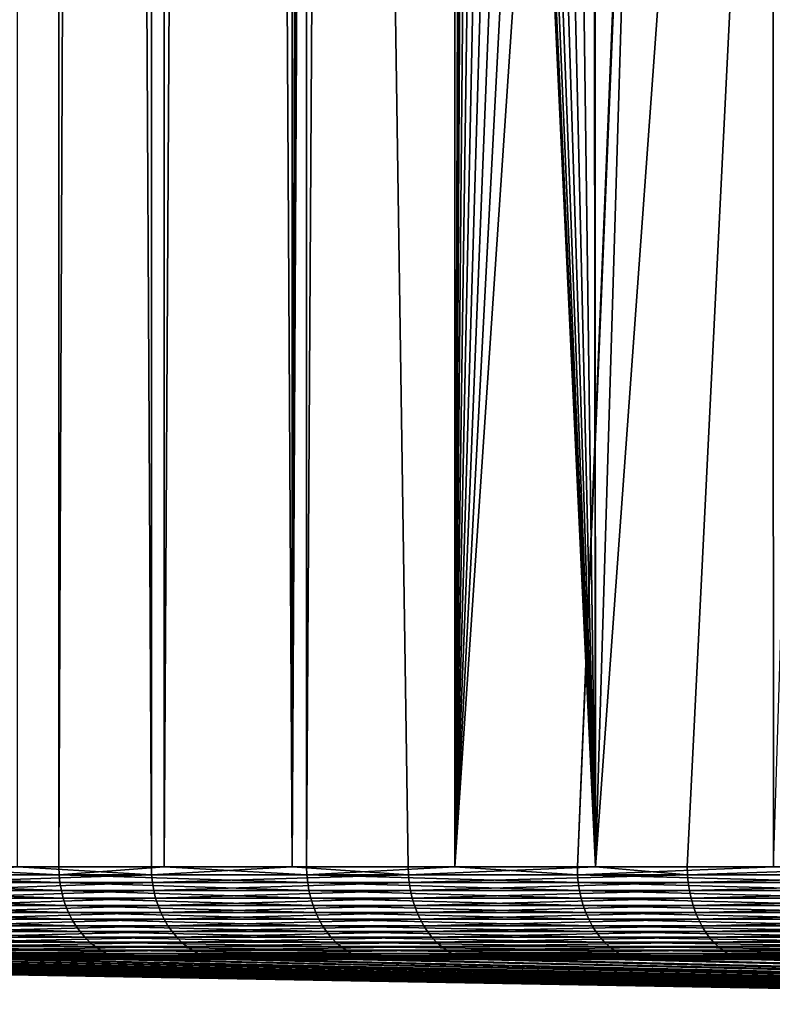
# Model space of a CAD drawing. Extents: x -30 to 30, y -90.2 to 0.
# Drawn here: x -13.6 to -11.2, y -90.2 to -87 of the extents above; entities that cross this region are included whole.
import ezdxf

# ---------------------------------------------------------------- set-up
doc = ezdxf.new("R2010")
doc.units = 0
doc.header["$MEASUREMENT"] = 0
doc.layers.add('L1', color=7, linetype='Continuous')

msp = doc.modelspace()

# ---------------------------------------------------------------- linework, layer by layer
at = {"layer": 'L1', "color": 7}
for points in [[(-13.97428, -9.3, 9.216031), (-13.97428, -89.70702, 9.216031), (-13.46938, -9.3, 9.956823)], [(-13.46938, -9.3, 9.956823), (-13.97428, -89.70702, 9.216031), (-13.46938, -89.70702, 9.956823)], [(-13.17004, -9.3, -10.34952), (-13.17004, -89.70702, -10.34952), (-13.60363, -9.3, -9.751996)], [(-13.60363, -9.3, -9.751996), (-13.17004, -89.70702, -10.34952), (-13.60363, -89.70702, -9.751996)], [(-13.46938, -9.3, 9.956823), (-13.46938, -89.70702, 9.956823), (-13.12894, -9.3, 10.38225)], [(-13.12894, -9.3, 10.38225), (-13.46938, -89.70702, 9.956823), (-13.12894, -89.70702, 10.38225)], [(-12.71475, -9.3, -10.88531), (-12.71475, -89.70702, -10.88531), (-13.17004, -9.3, -10.34952)], [(-13.17004, -9.3, -10.34952), (-12.71475, -89.70702, -10.88531), (-13.17004, -89.70702, -10.34952)], [(-13.12894, -9.3, 10.38225), (-13.12894, -89.70702, 10.38225), (-12.66767, -9.3, 10.95868)], [(-12.66767, -9.3, 10.95868), (-13.12894, -89.70702, 10.38225), (-12.66767, -89.70702, 10.95868)], [(-12.71475, -9.3, -10.88531), (-12.66197, -69.99907, -10.96527), (-12.71475, -89.70702, -10.88531)], [(-12.66767, -9.3, 10.95868), (-12.66767, -89.70702, 10.95868), (-12.18763, -9.3, 11.47241)], [(-12.18763, -9.3, 11.47241), (-12.66767, -89.70702, 10.95868), (-12.18763, -89.70702, 11.47241)], [(-12.18763, -9.3, 11.47241), (-12.18763, -89.70702, 11.47241), (-12.13115, -70.00093, 11.5498)], [(-12.66197, -69.99907, -10.96527), (-12.65061, -70.53775, -10.97837), (-12.71475, -89.70702, -10.88531)], [(-12.13115, -70.00093, 11.5498), (-12.18763, -89.70702, 11.47241), (-12.11918, -70.53775, 11.56235)], [(-12.71475, -89.70702, -10.88531), (-12.65061, -70.53775, -10.97837), (-12.61636, -71.07659, -11.01771)], [(-12.18763, -89.70702, 11.47241), (-12.08316, -71.07615, 11.59998), (-12.11918, -70.53775, 11.56235)], [(-12.71475, -89.70702, -10.88531), (-12.61636, -71.07659, -11.01771), (-12.33915, -89.70702, -11.32731)], [(-12.33915, -89.70702, -11.32731), (-12.61636, -71.07659, -11.01771), (-11.73279, -89.70702, -11.93905)], [(-12.61636, -71.07659, -11.01771), (-12.55983, -71.6092, -11.08211), (-11.73279, -89.70702, -11.93905)], [(-12.18763, -89.70702, 11.47241), (-12.02362, -71.6092, 11.66169), (-12.08316, -71.07615, 11.59998)], [(-11.73279, -89.70702, -11.93905), (-12.55983, -71.6092, -11.08211), (-12.4804, -72.14184, -11.17149)], [(-11.94013, -72.14142, 11.74716), (-12.02362, -71.6092, 11.66169), (-12.18763, -89.70702, 11.47241)], [(-11.73279, -89.70702, -11.93905), (-12.4804, -72.14184, -11.17149), (-12.37885, -72.66854, -11.28391)], [(-12.18763, -89.70702, 11.47241), (-11.83333, -72.66854, 11.85474), (-11.94013, -72.14142, 11.74716)], [(-12.37885, -72.66854, -11.28391), (-12.25395, -73.19473, -11.41942), (-11.73279, -89.70702, -11.93905)], [(-12.18763, -89.70702, 11.47241), (-11.70206, -73.19517, 11.98434), (-11.83333, -72.66854, 11.85474)], [(-11.73279, -89.70702, -11.93905), (-12.25395, -73.19473, -11.41942), (-12.10881, -73.7078, -11.57321)], [(-11.54996, -73.7078, 12.13099), (-11.70206, -73.19517, 11.98434), (-12.18763, -89.70702, 11.47241)], [(-12.18763, -89.70702, 11.47241), (-11.37318, -74.21993, 12.29688), (-11.54996, -73.7078, 12.13099)], [(-11.73279, -89.70702, -11.93905), (-12.10881, -73.7078, -11.57321), (-11.93993, -74.22028, -11.74737)], [(-12.18763, -89.70702, 11.47241), (-11.17592, -74.71918, 12.47643), (-11.37318, -74.21993, 12.29688)], [(-11.93993, -74.22028, -11.74737), (-11.75089, -74.71895, -11.9363), (-11.73279, -89.70702, -11.93905)], [(-11.79162, -89.70702, 11.89622), (-11.17592, -74.71918, 12.47643), (-12.18763, -89.70702, 11.47241)], [(-11.79162, -89.70702, 11.89622), (-11.16444, -74.74638, 12.4867), (-11.17592, -74.71918, 12.47643)], [(-11.73279, -89.70702, -11.93905), (-11.75089, -74.71895, -11.9363), (-11.74049, -74.74638, -11.94669)], [(-11.15711, -89.70702, 12.47871), (-11.16444, -74.74638, 12.4867), (-11.79162, -89.70702, 11.89622)], [(-11.73279, -89.70702, -11.93905), (-11.74049, -74.74638, -11.94669), (-11.30919, -75.69506, -12.35576)], [(-11.15711, -89.70702, 12.47871), (-10.71434, -75.69506, 12.87499), (-11.16444, -74.74638, 12.4867)], [(-11.73279, -89.70702, -11.93905), (-11.30919, -75.69506, -12.35576), (-10.78497, -76.62809, -12.81589)], [(-10.78497, -76.62809, -12.81589), (-11.43584, -89.70702, -12.23863), (-11.73279, -89.70702, -11.93905)], [(-10.78497, -76.62809, -12.81589), (-10.66479, -89.70702, -12.90566), (-11.43584, -89.70702, -12.23863)], [(-13.46849, -89.73278, 9.956164), (-13.97428, -89.70702, 9.216031), (-14.19111, -89.73278, 8.895949)], [(-13.46938, -89.70702, 9.956823), (-13.97428, -89.70702, 9.216031), (-13.46849, -89.73278, 9.956164)], [(-13.92272, -89.73278, -9.310382), (-13.60363, -89.70702, -9.751996), (-13.16917, -89.73278, -10.34884)], [(-13.60363, -89.70702, -9.751996), (-13.17004, -89.70702, -10.34952), (-13.16917, -89.73278, -10.34884)], [(-13.12894, -89.70702, 10.38225), (-13.46938, -89.70702, 9.956823), (-13.46849, -89.73278, 9.956164)], [(-13.46849, -89.73278, 9.956164), (-12.66683, -89.73278, 10.95795), (-13.12894, -89.70702, 10.38225)], [(-12.71475, -89.70702, -10.88531), (-13.16917, -89.73278, -10.34884), (-13.17004, -89.70702, -10.34952)], [(-12.33833, -89.73278, -11.32656), (-13.16917, -89.73278, -10.34884), (-12.71475, -89.70702, -10.88531)], [(-13.12894, -89.70702, 10.38225), (-12.66683, -89.73278, 10.95795), (-12.66767, -89.70702, 10.95868)], [(-12.71475, -89.70702, -10.88531), (-12.33915, -89.70702, -11.32731), (-12.33833, -89.73278, -11.32656)], [(-12.18763, -89.70702, 11.47241), (-12.66767, -89.70702, 10.95868), (-12.66683, -89.73278, 10.95795)], [(-12.66683, -89.73278, 10.95795), (-11.79084, -89.73278, 11.89544), (-12.18763, -89.70702, 11.47241)], [(-12.33915, -89.70702, -11.32731), (-11.73279, -89.70702, -11.93905), (-12.33833, -89.73278, -11.32656)], [(-12.33833, -89.73278, -11.32656), (-11.73279, -89.70702, -11.93905), (-11.43509, -89.73278, -12.23782)], [(-12.18763, -89.70702, 11.47241), (-11.79084, -89.73278, 11.89544), (-11.79162, -89.70702, 11.89622)], [(-11.15711, -89.70702, 12.47871), (-11.79162, -89.70702, 11.89622), (-11.79084, -89.73278, 11.89544)], [(-10.84566, -89.73278, 12.76311), (-11.15711, -89.70702, 12.47871), (-11.79084, -89.73278, 11.89544)], [(-11.73279, -89.70702, -11.93905), (-11.43584, -89.70702, -12.23863), (-11.43509, -89.73278, -12.23782)], [(-10.66479, -89.70702, -12.90566), (-11.43509, -89.73278, -12.23782), (-11.43584, -89.70702, -12.23863)], [(-10.46474, -89.73278, -13.07726), (-11.43509, -89.73278, -12.23782), (-10.66479, -89.70702, -12.90566)], [(-13.46849, -89.73278, 9.956164), (-14.19111, -89.73278, 8.895949), (-13.46582, -89.75834, 9.954194)], [(-13.46582, -89.75834, 9.954194), (-14.19111, -89.73278, 8.895949), (-14.1883, -89.75834, 8.894187)], [(-13.46582, -89.75834, 9.954194), (-14.1883, -89.75834, 8.894187), (-13.4614, -89.78353, 9.950926)], [(-13.4614, -89.78353, 9.950926), (-14.1883, -89.75834, 8.894187), (-14.18364, -89.78353, 8.891267)], [(-13.92272, -89.73278, -9.310382), (-13.16917, -89.73278, -10.34884), (-13.91997, -89.75834, -9.308539)], [(-13.91997, -89.75834, -9.308539), (-13.16917, -89.73278, -10.34884), (-13.16656, -89.75834, -10.34679)], [(-13.91997, -89.75834, -9.308539), (-13.16656, -89.75834, -10.34679), (-13.9154, -89.78353, -9.305484)], [(-13.9154, -89.78353, -9.305484), (-13.16656, -89.75834, -10.34679), (-13.16224, -89.78353, -10.34339)], [(-13.46582, -89.75834, 9.954194), (-12.66433, -89.75834, 10.95578), (-13.46849, -89.73278, 9.956164)], [(-13.46849, -89.73278, 9.956164), (-12.66433, -89.75834, 10.95578), (-12.66683, -89.73278, 10.95795)], [(-13.4614, -89.78353, 9.950926), (-12.66017, -89.78353, 10.95219), (-13.46582, -89.75834, 9.954194)], [(-13.46582, -89.75834, 9.954194), (-12.66017, -89.78353, 10.95219), (-12.66433, -89.75834, 10.95578)], [(-12.33833, -89.73278, -11.32656), (-13.16656, -89.75834, -10.34679), (-13.16917, -89.73278, -10.34884)], [(-12.33589, -89.75834, -11.32432), (-13.16656, -89.75834, -10.34679), (-12.33833, -89.73278, -11.32656)], [(-12.33589, -89.75834, -11.32432), (-13.16224, -89.78353, -10.34339), (-13.16656, -89.75834, -10.34679)], [(-12.33184, -89.78353, -11.3206), (-13.16224, -89.78353, -10.34339), (-12.33589, -89.75834, -11.32432)], [(-12.66433, -89.75834, 10.95578), (-11.78851, -89.75834, 11.89308), (-12.66683, -89.73278, 10.95795)], [(-12.66683, -89.73278, 10.95795), (-11.78851, -89.75834, 11.89308), (-11.79084, -89.73278, 11.89544)], [(-12.66017, -89.78353, 10.95219), (-11.78464, -89.78353, 11.88918), (-12.66433, -89.75834, 10.95578)], [(-12.66433, -89.75834, 10.95578), (-11.78464, -89.78353, 11.88918), (-11.78851, -89.75834, 11.89308)], [(-12.33833, -89.73278, -11.32656), (-11.43509, -89.73278, -12.23782), (-12.33589, -89.75834, -11.32432)], [(-12.33589, -89.75834, -11.32432), (-11.43509, -89.73278, -12.23782), (-11.43282, -89.75834, -12.23539)], [(-12.33589, -89.75834, -11.32432), (-11.43282, -89.75834, -12.23539), (-12.33184, -89.78353, -11.3206)], [(-12.33184, -89.78353, -11.3206), (-11.43282, -89.75834, -12.23539), (-11.42907, -89.78353, -12.23138)], [(-10.84566, -89.73278, 12.76311), (-11.79084, -89.73278, 11.89544), (-10.84351, -89.75834, 12.76059)], [(-10.84351, -89.75834, 12.76059), (-11.79084, -89.73278, 11.89544), (-11.78851, -89.75834, 11.89308)], [(-10.84351, -89.75834, 12.76059), (-11.78851, -89.75834, 11.89308), (-10.83995, -89.78353, 12.7564)], [(-10.83995, -89.78353, 12.7564), (-11.78851, -89.75834, 11.89308), (-11.78464, -89.78353, 11.88918)], [(-10.46474, -89.73278, -13.07726), (-11.43282, -89.75834, -12.23539), (-11.43509, -89.73278, -12.23782)], [(-10.46267, -89.75834, -13.07467), (-11.43282, -89.75834, -12.23539), (-10.46474, -89.73278, -13.07726)], [(-10.46267, -89.75834, -13.07467), (-11.42907, -89.78353, -12.23138), (-11.43282, -89.75834, -12.23539)], [(-10.45923, -89.78353, -13.07038), (-11.42907, -89.78353, -12.23138), (-10.46267, -89.75834, -13.07467)], [(-13.4614, -89.78353, 9.950926), (-14.18364, -89.78353, 8.891267), (-13.45526, -89.80816, 9.946384)], [(-13.45526, -89.80816, 9.946384), (-14.18364, -89.78353, 8.891267), (-14.17716, -89.80816, 8.887209)], [(-13.9154, -89.78353, -9.305484), (-13.16224, -89.78353, -10.34339), (-13.90904, -89.80816, -9.301237)], [(-13.90904, -89.80816, -9.301237), (-13.16224, -89.78353, -10.34339), (-13.15623, -89.80816, -10.33867)], [(-13.45526, -89.80816, 9.946384), (-12.65439, -89.80816, 10.94719), (-13.4614, -89.78353, 9.950926)], [(-13.4614, -89.78353, 9.950926), (-12.65439, -89.80816, 10.94719), (-12.66017, -89.78353, 10.95219)], [(-12.33184, -89.78353, -11.3206), (-13.15623, -89.80816, -10.33867), (-13.16224, -89.78353, -10.34339)], [(-12.32621, -89.80816, -11.31544), (-13.15623, -89.80816, -10.33867), (-12.33184, -89.78353, -11.3206)], [(-12.65439, -89.80816, 10.94719), (-11.77926, -89.80816, 11.88375), (-12.66017, -89.78353, 10.95219)], [(-12.66017, -89.78353, 10.95219), (-11.77926, -89.80816, 11.88375), (-11.78464, -89.78353, 11.88918)], [(-12.33184, -89.78353, -11.3206), (-11.42907, -89.78353, -12.23138), (-12.32621, -89.80816, -11.31544)], [(-12.32621, -89.80816, -11.31544), (-11.42907, -89.78353, -12.23138), (-11.42385, -89.80816, -12.2258)], [(-10.83995, -89.78353, 12.7564), (-11.78464, -89.78353, 11.88918), (-10.835, -89.80816, 12.75058)], [(-10.835, -89.80816, 12.75058), (-11.78464, -89.78353, 11.88918), (-11.77926, -89.80816, 11.88375)], [(-10.45923, -89.78353, -13.07038), (-11.42385, -89.80816, -12.2258), (-11.42907, -89.78353, -12.23138)], [(-10.45446, -89.80816, -13.06441), (-11.42385, -89.80816, -12.2258), (-10.45923, -89.78353, -13.07038)], [(-13.45526, -89.80816, 9.946384), (-14.17716, -89.80816, 8.887209), (-13.44744, -89.83203, 9.940603)], [(-13.44744, -89.83203, 9.940603), (-14.17716, -89.80816, 8.887209), (-14.16892, -89.83203, 8.882043)], [(-13.90904, -89.80816, -9.301237), (-13.15623, -89.80816, -10.33867), (-13.90096, -89.83203, -9.295831)], [(-13.90096, -89.83203, -9.295831), (-13.15623, -89.80816, -10.33867), (-13.14858, -89.83203, -10.33266)], [(-13.44744, -89.83203, 9.940603), (-12.64703, -89.83203, 10.94083), (-13.45526, -89.80816, 9.946384)], [(-13.45526, -89.80816, 9.946384), (-12.64703, -89.83203, 10.94083), (-12.65439, -89.80816, 10.94719)], [(-12.32621, -89.80816, -11.31544), (-13.14858, -89.83203, -10.33266), (-13.15623, -89.80816, -10.33867)], [(-12.31905, -89.83203, -11.30886), (-13.14858, -89.83203, -10.33266), (-12.32621, -89.80816, -11.31544)], [(-12.64703, -89.83203, 10.94083), (-11.77241, -89.83203, 11.87684), (-12.65439, -89.80816, 10.94719)], [(-12.65439, -89.80816, 10.94719), (-11.77241, -89.83203, 11.87684), (-11.77926, -89.80816, 11.88375)], [(-12.32621, -89.80816, -11.31544), (-11.42385, -89.80816, -12.2258), (-12.31905, -89.83203, -11.30886)], [(-12.31905, -89.83203, -11.30886), (-11.42385, -89.80816, -12.2258), (-11.41721, -89.83203, -12.21869)], [(-10.835, -89.80816, 12.75058), (-11.77926, -89.80816, 11.88375), (-10.82871, -89.83203, 12.74316)], [(-10.82871, -89.83203, 12.74316), (-11.77926, -89.80816, 11.88375), (-11.77241, -89.83203, 11.87684)], [(-10.45446, -89.80816, -13.06441), (-11.41721, -89.83203, -12.21869), (-11.42385, -89.80816, -12.2258)], [(-10.44838, -89.83203, -13.05682), (-11.41721, -89.83203, -12.21869), (-10.45446, -89.80816, -13.06441)], [(-13.44744, -89.83203, 9.940603), (-14.16892, -89.83203, 8.882043), (-13.438, -89.85499, 9.933623)], [(-13.438, -89.85499, 9.933623), (-14.16892, -89.83203, 8.882043), (-14.15898, -89.85499, 8.875808)], [(-13.438, -89.85499, 9.933623), (-14.15898, -89.85499, 8.875808), (-13.42701, -89.87685, 9.925499)], [(-13.42701, -89.87685, 9.925499), (-14.15898, -89.85499, 8.875808), (-14.1474, -89.87685, 8.868549)], [(-13.90096, -89.83203, -9.295831), (-13.14858, -89.83203, -10.33266), (-13.8912, -89.85499, -9.289304)], [(-13.8912, -89.85499, -9.289304), (-13.14858, -89.83203, -10.33266), (-13.13935, -89.85499, -10.32541)], [(-13.8912, -89.85499, -9.289304), (-13.13935, -89.85499, -10.32541), (-13.87984, -89.87685, -9.281706)], [(-13.87984, -89.87685, -9.281706), (-13.13935, -89.85499, -10.32541), (-13.1286, -89.87685, -10.31696)], [(-13.438, -89.85499, 9.933623), (-12.63815, -89.85499, 10.93314), (-13.44744, -89.83203, 9.940603)], [(-13.44744, -89.83203, 9.940603), (-12.63815, -89.85499, 10.93314), (-12.64703, -89.83203, 10.94083)], [(-13.42701, -89.87685, 9.925499), (-12.62782, -89.87685, 10.9242), (-13.438, -89.85499, 9.933623)], [(-13.438, -89.85499, 9.933623), (-12.62782, -89.87685, 10.9242), (-12.63815, -89.85499, 10.93314)], [(-12.31905, -89.83203, -11.30886), (-13.13935, -89.85499, -10.32541), (-13.14858, -89.83203, -10.33266)], [(-12.3104, -89.85499, -11.30092), (-13.13935, -89.85499, -10.32541), (-12.31905, -89.83203, -11.30886)], [(-12.3104, -89.85499, -11.30092), (-13.1286, -89.87685, -10.31696), (-13.13935, -89.85499, -10.32541)], [(-12.30033, -89.87685, -11.29168), (-13.1286, -89.87685, -10.31696), (-12.3104, -89.85499, -11.30092)], [(-12.63815, -89.85499, 10.93314), (-11.76415, -89.85499, 11.86851), (-12.64703, -89.83203, 10.94083)], [(-12.64703, -89.83203, 10.94083), (-11.76415, -89.85499, 11.86851), (-11.77241, -89.83203, 11.87684)], [(-12.62782, -89.87685, 10.9242), (-11.75453, -89.87685, 11.8588), (-12.63815, -89.85499, 10.93314)], [(-12.63815, -89.85499, 10.93314), (-11.75453, -89.87685, 11.8588), (-11.76415, -89.85499, 11.86851)], [(-12.31905, -89.83203, -11.30886), (-11.41721, -89.83203, -12.21869), (-12.3104, -89.85499, -11.30092)], [(-12.3104, -89.85499, -11.30092), (-11.41721, -89.83203, -12.21869), (-11.4092, -89.85499, -12.21011)], [(-12.3104, -89.85499, -11.30092), (-11.4092, -89.85499, -12.21011), (-12.30033, -89.87685, -11.29168)], [(-12.30033, -89.87685, -11.29168), (-11.4092, -89.85499, -12.21011), (-11.39987, -89.87685, -12.20012)], [(-10.82871, -89.83203, 12.74316), (-11.77241, -89.83203, 11.87684), (-10.8211, -89.85499, 12.73422)], [(-10.8211, -89.85499, 12.73422), (-11.77241, -89.83203, 11.87684), (-11.76415, -89.85499, 11.86851)], [(-10.8211, -89.85499, 12.73422), (-11.76415, -89.85499, 11.86851), (-10.81225, -89.87685, 12.7238)], [(-10.81225, -89.87685, 12.7238), (-11.76415, -89.85499, 11.86851), (-11.75453, -89.87685, 11.8588)], [(-10.44838, -89.83203, -13.05682), (-11.4092, -89.85499, -12.21011), (-11.41721, -89.83203, -12.21869)], [(-10.44105, -89.85499, -13.04765), (-11.4092, -89.85499, -12.21011), (-10.44838, -89.83203, -13.05682)], [(-10.44105, -89.85499, -13.04765), (-11.39987, -89.87685, -12.20012), (-11.4092, -89.85499, -12.21011)], [(-10.43251, -89.87685, -13.03698), (-11.39987, -89.87685, -12.20012), (-10.44105, -89.85499, -13.04765)], [(-13.42701, -89.87685, 9.925499), (-14.1474, -89.87685, 8.868549), (-13.41455, -89.89745, 9.916289)], [(-13.41455, -89.89745, 9.916289), (-14.1474, -89.87685, 8.868549), (-14.13427, -89.89745, 8.86032)], [(-13.87984, -89.87685, -9.281706), (-13.1286, -89.87685, -10.31696), (-13.86696, -89.89745, -9.273093)], [(-13.86696, -89.89745, -9.273093), (-13.1286, -89.87685, -10.31696), (-13.11642, -89.89745, -10.30739)], [(-13.41455, -89.89745, 9.916289), (-12.6161, -89.89745, 10.91407), (-13.42701, -89.87685, 9.925499)], [(-13.42701, -89.87685, 9.925499), (-12.6161, -89.89745, 10.91407), (-12.62782, -89.87685, 10.9242)], [(-12.30033, -89.87685, -11.29168), (-13.11642, -89.89745, -10.30739), (-13.1286, -89.87685, -10.31696)], [(-12.28891, -89.89745, -11.2812), (-13.11642, -89.89745, -10.30739), (-12.30033, -89.87685, -11.29168)], [(-12.6161, -89.89745, 10.91407), (-11.74362, -89.89745, 11.84779), (-12.62782, -89.87685, 10.9242)], [(-12.62782, -89.87685, 10.9242), (-11.74362, -89.89745, 11.84779), (-11.75453, -89.87685, 11.8588)], [(-12.30033, -89.87685, -11.29168), (-11.39987, -89.87685, -12.20012), (-12.28891, -89.89745, -11.2812)], [(-12.28891, -89.89745, -11.2812), (-11.39987, -89.87685, -12.20012), (-11.38929, -89.89745, -12.1888)], [(-10.81225, -89.87685, 12.7238), (-11.75453, -89.87685, 11.8588), (-10.80222, -89.89745, 12.712)], [(-10.80222, -89.89745, 12.712), (-11.75453, -89.87685, 11.8588), (-11.74362, -89.89745, 11.84779)], [(-10.43251, -89.87685, -13.03698), (-11.38929, -89.89745, -12.1888), (-11.39987, -89.87685, -12.20012)], [(-10.42283, -89.89745, -13.02488), (-11.38929, -89.89745, -12.1888), (-10.43251, -89.87685, -13.03698)], [(-13.41455, -89.89745, 9.916289), (-14.13427, -89.89745, 8.86032), (-13.40071, -89.91665, 9.906061)], [(-13.40071, -89.91665, 9.906061), (-14.13427, -89.89745, 8.86032), (-14.11969, -89.91665, 8.851181)], [(-13.40071, -89.91665, 9.906061), (-14.11969, -89.91665, 8.851181), (-13.3856, -89.9343, 9.894892)], [(-13.3856, -89.9343, 9.894892), (-14.11969, -89.91665, 8.851181), (-14.10377, -89.9343, 8.8412)], [(-13.86696, -89.89745, -9.273093), (-13.11642, -89.89745, -10.30739), (-13.85266, -89.91665, -9.263529)], [(-13.85266, -89.91665, -9.263529), (-13.11642, -89.89745, -10.30739), (-13.10289, -89.91665, -10.29676)], [(-13.85266, -89.91665, -9.263529), (-13.10289, -89.91665, -10.29676), (-13.83704, -89.9343, -9.253085)], [(-13.83704, -89.9343, -9.253085), (-13.10289, -89.91665, -10.29676), (-13.08812, -89.9343, -10.28515)], [(-13.40071, -89.91665, 9.906061), (-12.60309, -89.91665, 10.90281), (-13.41455, -89.89745, 9.916289)], [(-13.41455, -89.89745, 9.916289), (-12.60309, -89.91665, 10.90281), (-12.6161, -89.89745, 10.91407)], [(-13.3856, -89.9343, 9.894892), (-12.58888, -89.9343, 10.89052), (-13.40071, -89.91665, 9.906061)], [(-13.40071, -89.91665, 9.906061), (-12.58888, -89.9343, 10.89052), (-12.60309, -89.91665, 10.90281)], [(-12.28891, -89.89745, -11.2812), (-13.10289, -89.91665, -10.29676), (-13.11642, -89.89745, -10.30739)], [(-12.27624, -89.91665, -11.26956), (-13.10289, -89.91665, -10.29676), (-12.28891, -89.89745, -11.2812)], [(-12.27624, -89.91665, -11.26956), (-13.08812, -89.9343, -10.28515), (-13.10289, -89.91665, -10.29676)], [(-12.2624, -89.9343, -11.25686), (-13.08812, -89.9343, -10.28515), (-12.27624, -89.91665, -11.26956)], [(-12.60309, -89.91665, 10.90281), (-11.73151, -89.91665, 11.83558), (-12.6161, -89.89745, 10.91407)], [(-12.6161, -89.89745, 10.91407), (-11.73151, -89.91665, 11.83558), (-11.74362, -89.89745, 11.84779)], [(-12.58888, -89.9343, 10.89052), (-11.71828, -89.9343, 11.82223), (-12.60309, -89.91665, 10.90281)], [(-12.60309, -89.91665, 10.90281), (-11.71828, -89.9343, 11.82223), (-11.73151, -89.91665, 11.83558)], [(-12.28891, -89.89745, -11.2812), (-11.38929, -89.89745, -12.1888), (-12.27624, -89.91665, -11.26956)], [(-12.27624, -89.91665, -11.26956), (-11.38929, -89.89745, -12.1888), (-11.37754, -89.91665, -12.17623)], [(-12.27624, -89.91665, -11.26956), (-11.37754, -89.91665, -12.17623), (-12.2624, -89.9343, -11.25686)], [(-12.2624, -89.9343, -11.25686), (-11.37754, -89.91665, -12.17623), (-11.36471, -89.9343, -12.1625)], [(-10.80222, -89.89745, 12.712), (-11.74362, -89.89745, 11.84779), (-10.79108, -89.91665, 12.69889)], [(-10.79108, -89.91665, 12.69889), (-11.74362, -89.89745, 11.84779), (-11.73151, -89.91665, 11.83558)], [(-10.79108, -89.91665, 12.69889), (-11.73151, -89.91665, 11.83558), (-10.77891, -89.9343, 12.68457)], [(-10.77891, -89.9343, 12.68457), (-11.73151, -89.91665, 11.83558), (-11.71828, -89.9343, 11.82223)], [(-10.42283, -89.89745, -13.02488), (-11.37754, -89.91665, -12.17623), (-11.38929, -89.89745, -12.1888)], [(-10.41208, -89.91665, -13.01145), (-11.37754, -89.91665, -12.17623), (-10.42283, -89.89745, -13.02488)], [(-10.41208, -89.91665, -13.01145), (-11.36471, -89.9343, -12.1625), (-11.37754, -89.91665, -12.17623)], [(-10.40034, -89.9343, -12.99678), (-11.36471, -89.9343, -12.1625), (-10.41208, -89.91665, -13.01145)], [(-13.3856, -89.9343, 9.894892), (-14.10377, -89.9343, 8.8412), (-13.36933, -89.95027, 9.882863)], [(-13.36933, -89.95027, 9.882863), (-14.10377, -89.9343, 8.8412), (-14.08662, -89.95027, 8.830451)], [(-13.36933, -89.95027, 9.882863), (-14.08662, -89.95027, 8.830451), (-13.35201, -89.96445, 9.870062)], [(-13.35201, -89.96445, 9.870062), (-14.08662, -89.95027, 8.830451), (-14.06838, -89.96445, 8.819015)], [(-13.83704, -89.9343, -9.253085), (-13.08812, -89.9343, -10.28515), (-13.82022, -89.95027, -9.241835)], [(-13.82022, -89.95027, -9.241835), (-13.08812, -89.9343, -10.28515), (-13.07221, -89.95027, -10.27264)], [(-13.82022, -89.95027, -9.241835), (-13.07221, -89.95027, -10.27264), (-13.80232, -89.96445, -9.229864)], [(-13.80232, -89.96445, -9.229864), (-13.07221, -89.95027, -10.27264), (-13.05528, -89.96445, -10.25934)], [(-13.36933, -89.95027, 9.882863), (-12.57357, -89.95027, 10.87728), (-13.3856, -89.9343, 9.894892)], [(-13.3856, -89.9343, 9.894892), (-12.57357, -89.95027, 10.87728), (-12.58888, -89.9343, 10.89052)], [(-13.35201, -89.96445, 9.870062), (-12.55729, -89.96445, 10.86319), (-13.36933, -89.95027, 9.882863)], [(-13.36933, -89.95027, 9.882863), (-12.55729, -89.96445, 10.86319), (-12.57357, -89.95027, 10.87728)], [(-12.2624, -89.9343, -11.25686), (-13.07221, -89.95027, -10.27264), (-13.08812, -89.9343, -10.28515)], [(-12.24749, -89.95027, -11.24317), (-13.07221, -89.95027, -10.27264), (-12.2624, -89.9343, -11.25686)], [(-12.24749, -89.95027, -11.24317), (-13.05528, -89.96445, -10.25934), (-13.07221, -89.95027, -10.27264)], [(-12.23163, -89.96445, -11.22861), (-13.05528, -89.96445, -10.25934), (-12.24749, -89.95027, -11.24317)], [(-12.57357, -89.95027, 10.87728), (-11.70403, -89.95027, 11.80786), (-12.58888, -89.9343, 10.89052)], [(-12.58888, -89.9343, 10.89052), (-11.70403, -89.95027, 11.80786), (-11.71828, -89.9343, 11.82223)], [(-12.55729, -89.96445, 10.86319), (-11.68887, -89.96445, 11.79256), (-12.57357, -89.95027, 10.87728)], [(-12.57357, -89.95027, 10.87728), (-11.68887, -89.96445, 11.79256), (-11.70403, -89.95027, 11.80786)], [(-12.2624, -89.9343, -11.25686), (-11.36471, -89.9343, -12.1625), (-12.24749, -89.95027, -11.24317)], [(-12.24749, -89.95027, -11.24317), (-11.36471, -89.9343, -12.1625), (-11.3509, -89.95027, -12.14772)], [(-12.24749, -89.95027, -11.24317), (-11.3509, -89.95027, -12.14772), (-12.23163, -89.96445, -11.22861)], [(-12.23163, -89.96445, -11.22861), (-11.3509, -89.95027, -12.14772), (-11.33619, -89.96445, -12.13198)], [(-10.77891, -89.9343, 12.68457), (-11.71828, -89.9343, 11.82223), (-10.76581, -89.95027, 12.66915)], [(-10.76581, -89.95027, 12.66915), (-11.71828, -89.9343, 11.82223), (-11.70403, -89.95027, 11.80786)], [(-10.76581, -89.95027, 12.66915), (-11.70403, -89.95027, 11.80786), (-10.75186, -89.96445, 12.65274)], [(-10.75186, -89.96445, 12.65274), (-11.70403, -89.95027, 11.80786), (-11.68887, -89.96445, 11.79256)], [(-10.40034, -89.9343, -12.99678), (-11.3509, -89.95027, -12.14772), (-11.36471, -89.9343, -12.1625)], [(-10.38769, -89.95027, -12.98098), (-11.3509, -89.95027, -12.14772), (-10.40034, -89.9343, -12.99678)], [(-10.38769, -89.95027, -12.98098), (-11.33619, -89.96445, -12.13198), (-11.3509, -89.95027, -12.14772)], [(-10.37424, -89.96445, -12.96416), (-11.33619, -89.96445, -12.13198), (-10.38769, -89.95027, -12.98098)], [(-13.35201, -89.96445, 9.870062), (-14.06838, -89.96445, 8.819015), (-13.33378, -89.97673, 9.856585)], [(-13.33378, -89.97673, 9.856585), (-14.06838, -89.96445, 8.819015), (-14.04917, -89.97673, 8.806973)], [(-13.33378, -89.97673, 9.856585), (-14.04917, -89.97673, 8.806973), (-13.31477, -89.98701, 9.842532)], [(-13.31477, -89.98701, 9.842532), (-14.04917, -89.97673, 8.806973), (-14.02914, -89.98701, 8.794417)], [(-13.80232, -89.96445, -9.229864), (-13.05528, -89.96445, -10.25934), (-13.78347, -89.97673, -9.217262)], [(-13.78347, -89.97673, -9.217262), (-13.05528, -89.96445, -10.25934), (-13.03745, -89.97673, -10.24533)], [(-13.78347, -89.97673, -9.217262), (-13.03745, -89.97673, -10.24533), (-13.76382, -89.98701, -9.20412)], [(-13.76382, -89.98701, -9.20412), (-13.03745, -89.97673, -10.24533), (-13.01886, -89.98701, -10.23072)], [(-13.33378, -89.97673, 9.856585), (-12.54014, -89.97673, 10.84836), (-13.35201, -89.96445, 9.870062)], [(-13.35201, -89.96445, 9.870062), (-12.54014, -89.97673, 10.84836), (-12.55729, -89.96445, 10.86319)], [(-13.31477, -89.98701, 9.842532), (-12.52226, -89.98701, 10.83289), (-13.33378, -89.97673, 9.856585)], [(-13.33378, -89.97673, 9.856585), (-12.52226, -89.98701, 10.83289), (-12.54014, -89.97673, 10.84836)], [(-12.23163, -89.96445, -11.22861), (-13.03745, -89.97673, -10.24533), (-13.05528, -89.96445, -10.25934)], [(-12.21493, -89.97673, -11.21328), (-13.03745, -89.97673, -10.24533), (-12.23163, -89.96445, -11.22861)], [(-12.21493, -89.97673, -11.21328), (-13.01886, -89.98701, -10.23072), (-13.03745, -89.97673, -10.24533)], [(-12.19751, -89.98701, -11.19729), (-13.01886, -89.98701, -10.23072), (-12.21493, -89.97673, -11.21328)], [(-12.54014, -89.97673, 10.84836), (-11.67291, -89.97673, 11.77646), (-12.55729, -89.96445, 10.86319)], [(-12.55729, -89.96445, 10.86319), (-11.67291, -89.97673, 11.77646), (-11.68887, -89.96445, 11.79256)], [(-12.52226, -89.98701, 10.83289), (-11.65627, -89.98701, 11.75967), (-12.54014, -89.97673, 10.84836)], [(-12.54014, -89.97673, 10.84836), (-11.65627, -89.98701, 11.75967), (-11.67291, -89.97673, 11.77646)], [(-12.23163, -89.96445, -11.22861), (-11.33619, -89.96445, -12.13198), (-12.21493, -89.97673, -11.21328)], [(-12.21493, -89.97673, -11.21328), (-11.33619, -89.96445, -12.13198), (-11.32072, -89.97673, -12.11542)], [(-12.21493, -89.97673, -11.21328), (-11.32072, -89.97673, -12.11542), (-12.19751, -89.98701, -11.19729)], [(-12.19751, -89.98701, -11.19729), (-11.32072, -89.97673, -12.11542), (-11.30458, -89.98701, -12.09814)], [(-10.75186, -89.96445, 12.65274), (-11.68887, -89.96445, 11.79256), (-10.73718, -89.97673, 12.63546)], [(-10.73718, -89.97673, 12.63546), (-11.68887, -89.96445, 11.79256), (-11.67291, -89.97673, 11.77646)], [(-10.73718, -89.97673, 12.63546), (-11.67291, -89.97673, 11.77646), (-10.72187, -89.98701, 12.61744)], [(-10.72187, -89.98701, 12.61744), (-11.67291, -89.97673, 11.77646), (-11.65627, -89.98701, 11.75967)], [(-10.37424, -89.96445, -12.96416), (-11.32072, -89.97673, -12.11542), (-11.33619, -89.96445, -12.13198)], [(-10.36007, -89.97673, -12.94646), (-11.32072, -89.97673, -12.11542), (-10.37424, -89.96445, -12.96416)], [(-10.36007, -89.97673, -12.94646), (-11.30458, -89.98701, -12.09814), (-11.32072, -89.97673, -12.11542)], [(-10.3453, -89.98701, -12.928), (-11.30458, -89.98701, -12.09814), (-10.36007, -89.97673, -12.94646)], [(-16.45247, -90.00694, 0.387887), (-16.44318, -90.00694, -0.242394), (-8.228191, -90.15173, -0.121294)], [(-16.41348, -90.00694, 1.01703), (-16.45247, -90.00694, 0.387887), (-8.213333, -90.15173, 0.508924)], [(-8.213333, -90.15173, 0.508924), (-16.45247, -90.00694, 0.387887), (-8.228191, -90.15173, -0.121294)], [(-16.44318, -90.00694, -0.242394), (-16.43388, -90.00694, -0.872675), (-8.228191, -90.15173, -0.121294)], [(-16.43388, -90.00694, -0.872675), (-16.37637, -90.00694, -1.500395), (-8.194762, -90.15173, -0.7508)], [(-8.228191, -90.15173, -0.121294), (-16.43388, -90.00694, -0.872675), (-8.194762, -90.15173, -0.7508)], [(-16.3745, -90.00694, 1.646173), (-16.41348, -90.00694, 1.01703), (-8.213333, -90.15173, 0.508924)], [(-16.37637, -90.00694, -1.500395), (-16.31886, -90.00694, -2.128116), (-8.194762, -90.15173, -0.7508)], [(-16.28747, -90.00694, 2.270486), (-16.3745, -90.00694, 1.646173), (-8.150276, -90.15173, 1.136155)], [(-8.150276, -90.15173, 1.136155), (-16.3745, -90.00694, 1.646173), (-8.213333, -90.15173, 0.508924)], [(-16.31886, -90.00694, -2.128116), (-16.21347, -90.00694, -2.749592), (-8.113245, -90.15173, -1.3759)], [(-8.194762, -90.15173, -0.7508), (-16.31886, -90.00694, -2.128116), (-8.113245, -90.15173, -1.3759)], [(-16.20044, -90.00694, 2.894799), (-16.28747, -90.00694, 2.270486), (-8.150276, -90.15173, 1.136155)], [(-16.21347, -90.00694, -2.749592), (-16.10807, -90.00694, -3.371068), (-8.113245, -90.15173, -1.3759)], [(-16.06587, -90.00694, 3.510618), (-16.20044, -90.00694, 2.894799), (-8.039389, -90.15173, 1.756719)], [(-8.039389, -90.15173, 1.756719), (-16.20044, -90.00694, 2.894799), (-8.150276, -90.15173, 1.136155)], [(-16.10807, -90.00694, -3.371068), (-15.95541, -90.00694, -3.982652), (-7.984115, -90.15173, -1.992926)], [(-8.113245, -90.15173, -1.3759), (-16.10807, -90.00694, -3.371068), (-7.984115, -90.15173, -1.992926)], [(-15.93131, -90.00694, 4.126437), (-16.06587, -90.00694, 3.510618), (-8.039389, -90.15173, 1.756719)], [(-15.95541, -90.00694, -3.982652), (-15.80276, -90.00694, -4.594238), (-7.984115, -90.15173, -1.992926)], [(-15.75, -90.00694, 4.730147), (-15.93131, -90.00694, 4.126437), (-7.881325, -90.15173, 2.366973)], [(-7.881325, -90.15173, 2.366973), (-15.93131, -90.00694, 4.126437), (-8.039389, -90.15173, 1.756719)], [(-15.80276, -90.00694, -4.594238), (-15.60373, -90.00694, -5.192342), (-7.808131, -90.15173, -2.598256)], [(-7.984115, -90.15173, -1.992926), (-15.80276, -90.00694, -4.594238), (-7.808131, -90.15173, -2.598256)], [(-15.56869, -90.00694, 5.333859), (-15.75, -90.00694, 4.730147), (-7.881325, -90.15173, 2.366973)], [(-15.60373, -90.00694, -5.192342), (-15.4047, -90.00694, -5.790446), (-7.808131, -90.15173, -2.598256)], [(-15.3417, -90.00694, 5.921919), (-15.56869, -90.00694, 5.333859), (-7.677009, -90.15173, 2.963338)], [(-7.677009, -90.15173, 2.963338), (-15.56869, -90.00694, 5.333859), (-7.881325, -90.15173, 2.366973)], [(-15.4047, -90.00694, -5.790446), (-15.16047, -90.00694, -6.37156), (-7.586326, -90.15173, -3.188339)], [(-7.808131, -90.15173, -2.598256), (-15.4047, -90.00694, -5.790446), (-7.586326, -90.15173, -3.188339)], [(-15.1147, -90.00694, 6.509979), (-15.3417, -90.00694, 5.921919), (-7.677009, -90.15173, 2.963338)], [(-15.16047, -90.00694, -6.37156), (-14.91625, -90.00694, -6.952674), (-7.586326, -90.15173, -3.188339)], [(-14.84336, -90.00694, 7.078938), (-15.1147, -90.00694, 6.509979), (-7.427642, -90.15173, 3.542312)], [(-7.427642, -90.15173, 3.542312), (-15.1147, -90.00694, 6.509979), (-7.677009, -90.15173, 2.963338)], [(-14.91625, -90.00694, -6.952674), (-14.62825, -90.00694, -7.513388), (-7.320001, -90.15173, -3.759711)], [(-7.586326, -90.15173, -3.188339), (-14.91625, -90.00694, -6.952674), (-7.320001, -90.15173, -3.759711)], [(-14.57202, -90.00694, 7.647897), (-14.84336, -90.00694, 7.078938), (-7.427642, -90.15173, 3.542312)], [(-14.62825, -90.00694, -7.513388), (-14.34026, -90.00694, -8.074101), (-7.320001, -90.15173, -3.759711)], [(-14.25792, -90.00694, 8.194416), (-14.57202, -90.00694, 7.647897), (-7.134686, -90.15173, 4.100498)], [(-7.134686, -90.15173, 4.100498), (-14.57202, -90.00694, 7.647897), (-7.427642, -90.15173, 3.542312)], [(-14.34026, -90.00694, -8.074101), (-14.01019, -90.00694, -8.611124), (-7.01072, -90.15173, -4.30902)], [(-7.320001, -90.15173, -3.759711), (-14.34026, -90.00694, -8.074101), (-7.01072, -90.15173, -4.30902)], [(-13.94382, -90.00694, 8.740934), (-14.25792, -90.00694, 8.194416), (-7.134686, -90.15173, 4.100498)], [(-13.31477, -89.98701, 9.842532), (-14.02914, -89.98701, 8.794417), (-13.29512, -89.99523, 9.828006)], [(-13.29512, -89.99523, 9.828006), (-14.02914, -89.98701, 8.794417), (-14.00843, -89.99523, 8.781438)], [(-14.01019, -90.00694, -8.611124), (-13.68011, -90.00694, -9.148147), (-7.01072, -90.15173, -4.30902)], [(-13.29512, -89.99523, 9.828006), (-14.00843, -89.99523, 8.781438), (-13.27497, -90.00131, 9.813114)], [(-13.27497, -90.00131, 9.813114), (-14.00843, -89.99523, 8.781438), (-13.98721, -90.00131, 8.768132)], [(-13.27497, -90.00131, 9.813114), (-13.98721, -90.00131, 8.768132), (-13.25448, -90.00523, 9.797966)], [(-13.25448, -90.00523, 9.797966), (-13.98721, -90.00131, 8.768132), (-13.96562, -90.00523, 8.754597)], [(-13.25448, -90.00523, 9.797966), (-13.96562, -90.00523, 8.754597), (-13.58881, -90.00694, 9.261805)], [(-13.58881, -90.00694, 9.261805), (-13.96562, -90.00523, 8.754597), (-13.94382, -90.00694, 8.740934)], [(-13.58881, -90.00694, 9.261805), (-13.94382, -90.00694, 8.740934), (-6.799862, -90.15173, 4.634622)], [(-6.799862, -90.15173, 4.634622), (-13.94382, -90.00694, 8.740934), (-7.134686, -90.15173, 4.100498)], [(-13.76382, -89.98701, -9.20412), (-13.01886, -89.98701, -10.23072), (-13.7435, -89.99523, -9.190537)], [(-13.7435, -89.99523, -9.190537), (-13.01886, -89.98701, -10.23072), (-12.99965, -89.99523, -10.21563)], [(-13.7435, -89.99523, -9.190537), (-12.99965, -89.99523, -10.21563), (-13.72268, -90.00131, -9.176611)], [(-13.72268, -90.00131, -9.176611), (-12.99965, -89.99523, -10.21563), (-12.97995, -90.00131, -10.20015)], [(-13.72268, -90.00131, -9.176611), (-12.97995, -90.00131, -10.20015), (-13.7015, -90.00523, -9.162446)], [(-13.7015, -90.00523, -9.162446), (-12.97995, -90.00131, -10.20015), (-12.95992, -90.00523, -10.1844)], [(-13.3099, -90.00694, -9.658326), (-13.68011, -90.00694, -9.148147), (-13.7015, -90.00523, -9.162446)], [(-13.7015, -90.00523, -9.162446), (-12.95992, -90.00523, -10.1844), (-13.3099, -90.00694, -9.658326)], [(-13.68011, -90.00694, -9.148147), (-13.3099, -90.00694, -9.658326), (-6.660296, -90.15173, -4.833042)], [(-7.01072, -90.15173, -4.30902), (-13.68011, -90.00694, -9.148147), (-6.660296, -90.15173, -4.833042)], [(-13.58881, -90.00694, 9.261805), (-13.2338, -90.00694, 9.782676), (-13.25448, -90.00523, 9.797966)], [(-13.2338, -90.00694, 9.782676), (-13.58881, -90.00694, 9.261805), (-6.799862, -90.15173, 4.634622)], [(-13.29512, -89.99523, 9.828006), (-12.50378, -89.99523, 10.8169), (-13.31477, -89.98701, 9.842532)], [(-13.31477, -89.98701, 9.842532), (-12.50378, -89.99523, 10.8169), (-12.52226, -89.98701, 10.83289)], [(-13.3099, -90.00694, -9.658326), (-12.95992, -90.00523, -10.1844), (-12.93969, -90.00694, -10.16851)], [(-13.3099, -90.00694, -9.658326), (-12.93969, -90.00694, -10.16851), (-6.660296, -90.15173, -4.833042)], [(-13.27497, -90.00131, 9.813114), (-12.48484, -90.00131, 10.80051), (-13.29512, -89.99523, 9.828006)], [(-13.29512, -89.99523, 9.828006), (-12.48484, -90.00131, 10.80051), (-12.50378, -89.99523, 10.8169)], [(-13.25448, -90.00523, 9.797966), (-12.46556, -90.00523, 10.78384), (-13.27497, -90.00131, 9.813114)], [(-13.27497, -90.00131, 9.813114), (-12.46556, -90.00523, 10.78384), (-12.48484, -90.00131, 10.80051)], [(-13.2338, -90.00694, 9.782676), (-12.83995, -90.00694, 10.27484), (-13.25448, -90.00523, 9.797966)], [(-13.25448, -90.00523, 9.797966), (-12.83995, -90.00694, 10.27484), (-12.46556, -90.00523, 10.78384)], [(-12.83995, -90.00694, 10.27484), (-13.2338, -90.00694, 9.782676), (-6.425133, -90.15173, 5.141547)], [(-6.425133, -90.15173, 5.141547), (-13.2338, -90.00694, 9.782676), (-6.799862, -90.15173, 4.634622)], [(-12.19751, -89.98701, -11.19729), (-12.99965, -89.99523, -10.21563), (-13.01886, -89.98701, -10.23072)], [(-12.17951, -89.99523, -11.18076), (-12.99965, -89.99523, -10.21563), (-12.19751, -89.98701, -11.19729)], [(-12.17951, -89.99523, -11.18076), (-12.97995, -90.00131, -10.20015), (-12.99965, -89.99523, -10.21563)], [(-12.16105, -90.00131, -11.16382), (-12.97995, -90.00131, -10.20015), (-12.17951, -89.99523, -11.18076)], [(-12.16105, -90.00131, -11.16382), (-12.95992, -90.00523, -10.1844), (-12.97995, -90.00131, -10.20015)], [(-12.14228, -90.00523, -11.14659), (-12.95992, -90.00523, -10.1844), (-12.16105, -90.00131, -11.16382)], [(-12.53151, -90.00694, -10.64885), (-12.93969, -90.00694, -10.16851), (-12.95992, -90.00523, -10.1844)], [(-12.14228, -90.00523, -11.14659), (-12.53151, -90.00694, -10.64885), (-12.95992, -90.00523, -10.1844)], [(-12.93969, -90.00694, -10.16851), (-12.53151, -90.00694, -10.64885), (-6.270788, -90.15173, -5.328702)], [(-6.660296, -90.15173, -4.833042), (-12.93969, -90.00694, -10.16851), (-6.270788, -90.15173, -5.328702)], [(-12.83995, -90.00694, 10.27484), (-12.44611, -90.00694, 10.76701), (-12.46556, -90.00523, 10.78384)], [(-12.44611, -90.00694, 10.76701), (-12.83995, -90.00694, 10.27484), (-6.425133, -90.15173, 5.141547)], [(-12.12333, -90.00694, -11.12919), (-12.53151, -90.00694, -10.64885), (-12.14228, -90.00523, -11.14659)], [(-12.53151, -90.00694, -10.64885), (-12.12333, -90.00694, -11.12919), (-6.270788, -90.15173, -5.328702)], [(-12.50378, -89.99523, 10.8169), (-11.63907, -89.99523, 11.74232), (-12.52226, -89.98701, 10.83289)], [(-12.52226, -89.98701, 10.83289), (-11.63907, -89.99523, 11.74232), (-11.65627, -89.98701, 11.75967)], [(-12.48484, -90.00131, 10.80051), (-11.62143, -90.00131, 11.72452), (-12.50378, -89.99523, 10.8169)], [(-12.50378, -89.99523, 10.8169), (-11.62143, -90.00131, 11.72452), (-11.63907, -89.99523, 11.74232)], [(-12.46556, -90.00523, 10.78384), (-11.60349, -90.00523, 11.70643), (-12.48484, -90.00131, 10.80051)], [(-12.48484, -90.00131, 10.80051), (-11.60349, -90.00523, 11.70643), (-11.62143, -90.00131, 11.72452)], [(-12.44611, -90.00694, 10.76701), (-12.01575, -90.00694, 11.22758), (-12.46556, -90.00523, 10.78384)], [(-12.46556, -90.00523, 10.78384), (-12.01575, -90.00694, 11.22758), (-11.60349, -90.00523, 11.70643)], [(-12.01575, -90.00694, 11.22758), (-12.44611, -90.00694, 10.76701), (-6.012699, -90.15173, 5.6183)], [(-6.012699, -90.15173, 5.6183), (-12.44611, -90.00694, 10.76701), (-6.425133, -90.15173, 5.141547)], [(-12.19751, -89.98701, -11.19729), (-11.30458, -89.98701, -12.09814), (-12.17951, -89.99523, -11.18076)], [(-12.17951, -89.99523, -11.18076), (-11.30458, -89.98701, -12.09814), (-11.28789, -89.99523, -12.08029)], [(-12.17951, -89.99523, -11.18076), (-11.28789, -89.99523, -12.08029), (-12.16105, -90.00131, -11.16382)], [(-12.16105, -90.00131, -11.16382), (-11.28789, -89.99523, -12.08029), (-11.27079, -90.00131, -12.06198)], [(-12.16105, -90.00131, -11.16382), (-11.27079, -90.00131, -12.06198), (-12.14228, -90.00523, -11.14659)], [(-12.14228, -90.00523, -11.14659), (-11.27079, -90.00131, -12.06198), (-11.25339, -90.00523, -12.04337)], [(-11.67958, -90.00694, -11.57688), (-12.12333, -90.00694, -11.12919), (-12.14228, -90.00523, -11.14659)], [(-12.14228, -90.00523, -11.14659), (-11.25339, -90.00523, -12.04337), (-11.67958, -90.00694, -11.57688)], [(-12.12333, -90.00694, -11.12919), (-11.67958, -90.00694, -11.57688), (-5.84448, -90.15173, -5.79309)], [(-6.270788, -90.15173, -5.328702), (-12.12333, -90.00694, -11.12919), (-5.84448, -90.15173, -5.79309)], [(-12.01575, -90.00694, 11.22758), (-11.58538, -90.00694, 11.68816), (-11.60349, -90.00523, 11.70643)], [(-11.58538, -90.00694, 11.68816), (-12.01575, -90.00694, 11.22758), (-6.012699, -90.15173, 5.6183)], [(-11.67958, -90.00694, -11.57688), (-11.25339, -90.00523, -12.04337), (-11.23583, -90.00694, -12.02457)], [(-11.67958, -90.00694, -11.57688), (-11.23583, -90.00694, -12.02457), (-5.84448, -90.15173, -5.79309)], [(-10.72187, -89.98701, 12.61744), (-11.65627, -89.98701, 11.75967), (-10.70605, -89.99523, 12.59882)], [(-10.70605, -89.99523, 12.59882), (-11.65627, -89.98701, 11.75967), (-11.63907, -89.99523, 11.74232)], [(-10.70605, -89.99523, 12.59882), (-11.63907, -89.99523, 11.74232), (-10.68983, -90.00131, 12.57973)], [(-10.68983, -90.00131, 12.57973), (-11.63907, -89.99523, 11.74232), (-11.62143, -90.00131, 11.72452)], [(-10.68983, -90.00131, 12.57973), (-11.62143, -90.00131, 11.72452), (-10.67333, -90.00523, 12.56032)], [(-10.67333, -90.00523, 12.56032), (-11.62143, -90.00131, 11.72452), (-11.60349, -90.00523, 11.70643)], [(-10.67333, -90.00523, 12.56032), (-11.60349, -90.00523, 11.70643), (-11.12103, -90.00694, 12.11443)], [(-11.12103, -90.00694, 12.11443), (-11.60349, -90.00523, 11.70643), (-11.58538, -90.00694, 11.68816)], [(-11.12103, -90.00694, 12.11443), (-11.58538, -90.00694, 11.68816), (-5.564979, -90.15173, 6.062082)], [(-5.564979, -90.15173, 6.062082), (-11.58538, -90.00694, 11.68816), (-6.012699, -90.15173, 5.6183)], [(-10.3453, -89.98701, -12.928), (-11.28789, -89.99523, -12.08029), (-11.30458, -89.98701, -12.09814)], [(-10.33003, -89.99523, -12.90892), (-11.28789, -89.99523, -12.08029), (-10.3453, -89.98701, -12.928)], [(-10.33003, -89.99523, -12.90892), (-11.27079, -90.00131, -12.06198), (-11.28789, -89.99523, -12.08029)], [(-10.31438, -90.00131, -12.88936), (-11.27079, -90.00131, -12.06198), (-10.33003, -89.99523, -12.90892)], [(-10.31438, -90.00131, -12.88936), (-11.25339, -90.00523, -12.04337), (-11.27079, -90.00131, -12.06198)], [(-10.29846, -90.00523, -12.86947), (-11.25339, -90.00523, -12.04337), (-10.31438, -90.00131, -12.88936)], [(-10.75911, -90.00694, -12.43698), (-11.23583, -90.00694, -12.02457), (-11.25339, -90.00523, -12.04337)], [(-10.29846, -90.00523, -12.86947), (-10.75911, -90.00694, -12.43698), (-11.25339, -90.00523, -12.04337)], [(-11.23583, -90.00694, -12.02457), (-10.75911, -90.00694, -12.43698), (-5.383875, -90.15173, -6.223483)], [(-5.84448, -90.15173, -5.79309), (-11.23583, -90.00694, -12.02457), (-5.383875, -90.15173, -6.223483)]]:
    msp.add_3dface(points, dxfattribs=at)

doc.saveas('drawing.dxf')
